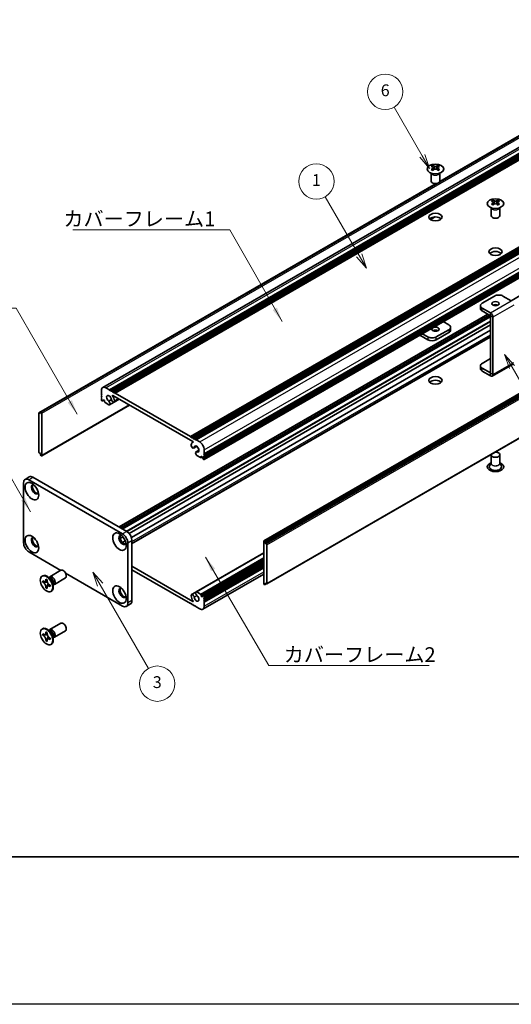
# Model space of a CAD drawing. Units: millimetres. Extents: x -50 to 7559, y -50 to 5138.
# Drawn here: x 163 to 330, y -50 to 284 of the extents above; entities that cross this region are included whole.
import ezdxf

# ---------------------------------------------------------------- set-up
doc = ezdxf.new("R2010")
doc.units = ezdxf.units.MM
doc.header["$LTSCALE"] = 2
for name, color, linetype, lineweight in [('Border (ISO)', 7, 'Continuous', 35), ('Symbol (ISO)', 7, 'Continuous', 18), ('Symbol (TK)', 100, 'Continuous', 18), ('Visible (ISO)', 7, 'Continuous', 35), ('Visible Narrow (ISO)', 7, 'Continuous', 25)]:
    doc.layers.add(name, color=color, linetype=linetype, lineweight=lineweight)
doc.styles.add('Note Text (TK)', font='txt')
doc.styles.add('Note Text (TK2)', font='txt')
doc.dimstyles.new('Default - Method 1b (TK)$7', dxfattribs={"dimscale": 2, "dimtxt": 2.5, "dimasz": 2.5, "dimexe": 1, "dimexo": 1.5, "dimgap": 1, "dimtad": 1, "dimtoh": 1, "dimrnd": 1e-08, "dimdsep": 46, "dimtxsty": 'Note Text (TK)', "dimcen": 0.09, "dimdle": 5, "dimclrd": 100, "dimclre": 100, "dimclrt": 7, "dimadec": 1, "dimazin": 1, "dimtfac": 1, "dimtmove": 0, "dimatfit": 3, "dimfxl": 1, "dimtolj": 1, "dimlwd": -1, "dimlwe": -1, "dimarcsym": 0})

# ---------------------------------------------------------------- blocks, each defined once
blk = doc.blocks.new('図面枠 tk図枠')
at = {"layer": 'Border (ISO)'}
blk.add_line((14.5, 8), (405.5, 8), dxfattribs=at)
blk = doc.blocks.new('バルーン2')
at = {"layer": 'Symbol (TK)', "color": 100}
for p, q in [((153.71, 110.08), (147.96, 120.04)), ((154.96, 107.92), (154.14, 110.33)), ((153.28, 109.83), (154.96, 107.92)), ((153.71, 110.08), (154.96, 107.92))]:
    blk.add_line(p, q, dxfattribs=at)
at = {"layer": 'Symbol (TK)'}
blk.add_circle((146.46, 122.64), 3, dxfattribs=at)
at = {"layer": 'Symbol (TK)', "color": 7, "insert": (146.46, 122.61), "char_height": 2, "attachment_point": 5, "style": 'Note Text (TK2)'}
blk.add_mtext('1', dxfattribs=at)
blk = doc.blocks.new('バルーン3')
at = {"layer": 'Symbol (TK)', "color": 100}
for p, q in [((109.78, 54.19), (108.53, 56.35)), ((110.21, 54.44), (108.53, 56.35)), ((108.53, 56.35), (109.34, 53.94)), ((109.78, 54.19), (117.96, 40.01))]:
    blk.add_line(p, q, dxfattribs=at)
at = {"layer": 'Symbol (TK)'}
blk.add_circle((119.46, 37.41), 3, dxfattribs=at)
at = {"layer": 'Symbol (TK)', "color": 7, "insert": (119.46, 37.41), "char_height": 2, "attachment_point": 5, "style": 'Note Text (TK2)'}
blk.add_mtext('3', dxfattribs=at)
blk = doc.blocks.new('バルーン5')
at = {"layer": 'Symbol (TK)', "color": 100}
for p, q in [((164.41, 126.98), (159.63, 135.25)), ((164.41, 126.98), (165.66, 124.82)), ((165.66, 124.82), (164.84, 127.23)), ((163.98, 126.73), (165.66, 124.82))]:
    blk.add_line(p, q, dxfattribs=at)
at = {"layer": 'Symbol (TK)'}
blk.add_circle((158.13, 137.85), 3, dxfattribs=at)
at = {"layer": 'Symbol (TK)', "color": 7, "insert": (158.13, 137.84), "char_height": 2, "attachment_point": 5, "style": 'Note Text (TK2)'}
blk.add_mtext('6', dxfattribs=at)
blk = doc.blocks.new('バルーン6')
at = {"layer": 'Symbol (TK)', "color": 100}
for p, q in [((179.64, 91.13), (178.39, 93.29)), ((180.07, 91.38), (178.39, 93.29)), ((178.39, 93.29), (179.21, 90.88)), ((179.64, 91.13), (189.54, 73.98))]:
    blk.add_line(p, q, dxfattribs=at)
at = {"layer": 'Symbol (TK)'}
blk.add_circle((191.04, 71.38), 3, dxfattribs=at)
at = {"layer": 'Symbol (TK)', "color": 7, "insert": (191.04, 71.37), "char_height": 2, "attachment_point": 5, "style": 'Note Text (TK2)'}
blk.add_mtext('4', dxfattribs=at)

msp = doc.modelspace()

# ---------------------------------------------------------------- linework, layer by layer
at = {"color": 6}
msp.add_lwpolyline([(-50, 1736), (7559, 1736), (7559, -50), (-50, -50)], close=True, dxfattribs=at)
at = {"layer": 'Visible (ISO)'}
for p, q in [((191.4071, 159.3398), (403.5391, 281.8143)), ((193.6738, 158.5572), (405.8058, 281.0317)), ((194.0274, 158.3531), (406.1594, 280.8276)), ((194.2041, 158.251), (406.3362, 280.7255)), ((194.5577, 158.0469), (406.6897, 280.5214)), ((194.7345, 157.9448), (406.8665, 280.4193)), ((195.088, 157.7407), (407.2201, 280.2152)), ((195.2648, 157.6387), (407.3968, 280.1131)), ((195.6184, 157.4345), (407.7504, 279.909)), ((305.7176, 229.1245), (382.5774, 273.4996)), ((305.7721, 229.2406), (381.9221, 273.2057)), ((221.2156, 142.6559), (433.3477, 265.1304)), ((221.5692, 142.4518), (433.7012, 264.9263)), ((221.7459, 142.3498), (433.878, 264.8242)), ((222.0995, 142.1456), (434.2315, 264.6201)), ((222.2763, 142.0436), (434.4083, 264.5181)), ((222.6298, 141.8394), (434.7619, 264.3139)), ((222.8066, 141.7374), (434.9386, 264.2119)), ((223.1602, 141.5333), (435.2922, 264.0077)), ((225.8307, 134.8664), (437.9628, 257.3409)), ((225.8825, 136.818), (438.0146, 259.2925)), ((225.8825, 136.4097), (438.0146, 258.8842)), ((225.8825, 136.2056), (438.0146, 258.6801)), ((225.8825, 135.7974), (438.0146, 258.2719)), ((225.8825, 135.5932), (438.0146, 258.0677)), ((225.8825, 135.185), (438.0146, 257.6595)), ((303.4345, 234.5957), (303.4345, 234.3791)), ((303.5632, 233.9102), (303.5632, 233.0885)), ((305.0381, 233.9102), (305.0381, 233.0885)), ((305.1669, 234.5957), (305.1669, 234.3791)), ((302.8007, 229.4087), (302.8007, 232.1261)), ((302.8551, 232.0349), (302.8102, 232.1227)), ((305.7463, 232.0349), (305.7911, 232.1227)), ((305.8007, 229.4087), (305.8007, 232.1261)), ((329.9661, 188.7894), (403.1353, 231.0337)), ((169.79, 150.7313), (304.5919, 228.5592)), ((170.4454, 151.0251), (304.7928, 228.5906)), ((246.0972, 107.2756), (458.2292, 229.7501)), ((458.5207, 229.6536), (246.3886, 107.1791)), ((246.5654, 106.8729), (458.6974, 229.3474)), ((246.5654, 106.4647), (458.6974, 228.9392)), ((323.7991, 222.8382), (323.7991, 222.6216)), ((323.9279, 222.1526), (323.9279, 221.3309)), ((325.4028, 222.1526), (325.4028, 221.3309)), ((325.5315, 222.8382), (325.5315, 222.6216)), ((302.5554, 216.3414), (304.0946, 217.2301)), ((302.5962, 216.3133), (304.1909, 217.234)), ((323.1653, 217.6512), (323.1653, 220.3686)), ((323.2197, 220.2774), (323.1749, 220.3651)), ((326.111, 220.2774), (326.1558, 220.3651)), ((326.1653, 217.6512), (326.1653, 220.3686)), ((247.0439, 92.6943), (459.176, 215.1688)), ((324.3825, 190.3802), (320.1399, 187.9307)), ((330.0386, 188.7476), (327.2109, 190.3802)), ((196.9593, 111.9979), (322.0465, 184.2171)), ((197.7043, 111.5678), (322.7915, 183.787)), ((319.5541, 187.1142), (319.5541, 186.1344)), ((322.9676, 184.6651), (320.1399, 186.2977)), ((320.1399, 185.3179), (322.9676, 183.6853)), ((198.0579, 111.3637), (322.9683, 183.4808)), ((198.0761, 111.3532), (322.9683, 183.4598)), ((200.3754, 109.8063), (322.9683, 180.5853)), ((306.9195, 181.683), (308.8261, 180.5822)), ((322.9683, 164.2531), (322.9683, 183.6841)), ((323.8168, 163.7632), (323.8168, 183.1942)), ((201.1529, 108.463), (322.9683, 178.7932)), ((298.9999, 177.1106), (301.7551, 175.5199)), ((301.7551, 176.4997), (299.8484, 177.6005)), ((308.8261, 178.9492), (304.5835, 176.4997)), ((308.8261, 177.9694), (304.5835, 175.5199)), ((309.4119, 178.7859), (309.4119, 179.7657)), ((201.3459, 106.4054), (322.9683, 176.6241)), ((320.1399, 167.5183), (322.9683, 169.1513)), ((323.5681, 163.2134), (330.6391, 167.2959)), ((319.5541, 165.722), (319.5541, 166.7018)), ((322.9676, 164.2527), (320.1399, 165.8853)), ((322.9676, 163.2729), (320.1399, 164.9055)), ((190.9514, 156.9855), (190.9514, 158.3327)), ((192.5071, 159.2308), (193.6738, 158.5572)), ((193.6738, 158.5572), (193.8506, 158.251)), ((193.8506, 158.251), (194.0274, 158.3531)), ((194.0274, 158.3531), (194.2041, 158.251)), ((194.2041, 158.251), (194.3809, 157.9448)), ((194.3809, 157.9448), (194.5577, 158.0469)), ((194.5577, 158.0469), (194.7345, 157.9448)), ((194.7345, 157.9448), (194.9112, 157.6387)), ((194.9112, 157.6387), (195.088, 157.7407)), ((195.088, 157.7407), (195.2648, 157.6387)), ((195.2648, 157.6387), (195.4416, 157.3325)), ((195.4416, 157.3325), (195.6184, 157.4345)), ((195.6184, 157.4345), (221.2156, 142.6559)), ((191.1282, 156.6793), (190.9514, 156.9855)), ((190.9514, 156.5772), (191.1282, 156.6793)), ((190.9514, 156.3731), (190.9514, 156.5772)), ((191.1282, 156.0669), (190.9514, 156.3731)), ((190.9514, 155.9648), (191.1282, 156.0669)), ((190.9514, 155.7607), (190.9514, 155.9648)), ((191.1282, 155.4545), (190.9514, 155.7607)), ((190.9514, 155.3525), (191.1282, 155.4545)), ((190.9514, 155.1483), (190.9514, 155.3525)), ((191.2343, 154.7809), (191.1282, 154.8422)), ((191.3843, 154.7661), (191.8525, 155.0364)), ((191.6232, 155.1688), (191.4464, 155.0667)), ((191.4464, 155.0667), (191.4464, 154.9034)), ((192.0475, 154.9238), (191.6232, 155.1688)), ((192.0475, 154.5564), (192.0475, 154.9238)), ((193.5197, 153.4614), (192.2596, 154.189)), ((193.4512, 154.7354), (194.3725, 155.2674)), ((193.7472, 153.4693), (197.0561, 155.3797)), ((222.0107, 140.9721), (194.8232, 156.6688)), ((195.2725, 154.4016), (197.0113, 155.4055)), ((169.7382, 150.6168), (169.7382, 137.4712)), ((170.2686, 150.5148), (169.915, 150.7189)), ((170.2686, 150.923), (170.4454, 151.0251)), ((170.2686, 150.923), (170.2686, 150.5148)), ((170.5868, 150.9434), (170.4454, 151.0251)), ((170.7368, 136.15), (200.5499, 153.3626)), ((170.7989, 136.2873), (170.7989, 150.576)), ((221.2156, 142.6559), (221.3924, 142.3498)), ((221.3924, 142.3498), (221.5692, 142.4518)), ((221.5692, 142.4518), (221.7459, 142.3498)), ((221.7459, 142.3498), (221.9227, 142.0436)), ((221.9227, 142.0436), (222.0995, 142.1456)), ((221.9412, 140.746), (222.0773, 140.8245)), ((222.0995, 142.1456), (222.2763, 142.0436)), ((222.2763, 142.0436), (222.4531, 141.7374)), ((222.4531, 141.7374), (222.6298, 141.8394)), ((222.6298, 141.8394), (222.8066, 141.7374)), ((222.8066, 141.7374), (222.9834, 141.4312)), ((222.9834, 141.4312), (223.1602, 141.5333)), ((223.1602, 141.5333), (224.3269, 140.8596)), ((169.915, 137.165), (170.2686, 136.9609)), ((222.3115, 138.7906), (223.3069, 139.3653)), ((223.0868, 137.4461), (224.0788, 138.0188)), ((223.3828, 137.4544), (224.071, 137.8517)), ((225.8825, 138.1652), (225.8825, 136.818)), ((170.2686, 136.9609), (170.2686, 136.5527)), ((170.4454, 136.2465), (170.2686, 136.5527)), ((170.4454, 136.2465), (170.5868, 136.1648)), ((224.5744, 135.532), (223.3143, 136.2595)), ((224.7244, 135.5172), (225.1926, 135.7875)), ((224.7865, 136.0219), (224.7865, 135.6545)), ((225.2108, 135.777), (224.7865, 136.0219)), ((225.3875, 135.4708), (225.2108, 135.777)), ((225.3875, 135.3075), (225.3875, 135.4708)), ((225.7057, 134.8788), (225.5997, 134.94)), ((225.8825, 136.818), (225.7057, 136.7159)), ((225.7057, 136.7159), (225.8825, 136.4097)), ((225.8825, 136.2056), (225.7057, 136.1036)), ((225.7057, 136.1036), (225.8825, 135.7974)), ((225.8825, 135.5932), (225.7057, 135.4912)), ((225.7057, 135.4912), (225.8825, 135.185)), ((225.8825, 136.4097), (225.8825, 136.2056)), ((225.8825, 135.7974), (225.8825, 135.5932)), ((225.8825, 135.185), (225.8825, 134.9809)), ((323.1653, 133.7587), (322.6511, 132.7518)), ((323.1653, 136.4914), (323.1653, 133.6494)), ((326.1653, 136.4914), (326.1653, 133.6494)), ((326.1653, 133.7587), (326.6796, 132.7518)), ((164.5764, 106.6076), (164.5764, 127.02)), ((165.0941, 128.1645), (166.5083, 128.981)), ((166.3441, 128.0407), (198.1639, 109.6695)), ((167.7583, 128.8571), (199.5782, 110.486)), ((197.3441, 108.0562), (198.2905, 108.6026)), ((198.1179, 106.7108), (199.0676, 107.2591)), ((201.3459, 107.4241), (201.3459, 87.0117)), ((246.0351, 107.1383), (246.0351, 92.8496)), ((246.3886, 107.1791), (246.2472, 107.2608)), ((246.3886, 107.1791), (246.5654, 106.8729)), ((199.9317, 106.6076), (199.9317, 86.1952)), ((246.5654, 106.4647), (246.5654, 106.8729)), ((246.9189, 106.2606), (246.5654, 106.4647)), ((247.0957, 92.8088), (247.0957, 105.9544)), ((177.2185, 97.2674), (166.3441, 103.5458)), ((223.0868, 89.9563), (246.0351, 103.2055)), ((224.7865, 88.5018), (246.0351, 100.7697)), ((225.4497, 88.6596), (246.0351, 100.5445)), ((173.5067, 95.1244), (177.2614, 97.2922)), ((201.3459, 98.6876), (222.0107, 86.7568)), ((221.2156, 85.9911), (201.3459, 97.4629)), ((225.8825, 88.0731), (246.0351, 99.7082)), ((225.8825, 87.6649), (246.0351, 99.3)), ((225.8825, 87.4608), (246.0351, 99.0958)), ((225.8825, 87.0525), (246.0351, 98.6876)), ((225.8825, 86.8484), (246.0351, 98.4835)), ((225.8825, 86.4402), (246.0351, 98.0752)), ((170.8545, 95.3253), (171.0313, 95.4273)), ((171.0817, 93.2171), (171.0817, 93.707)), ((171.0817, 93.707), (171.2939, 93.5845)), ((172.1424, 94.0744), (172.1424, 94.3193)), ((172.1424, 94.3193), (172.5667, 94.0744)), ((172.5667, 94.0744), (172.5667, 93.8294)), ((173.7044, 94.3907), (172.921, 95.0121)), ((173.2294, 94.7675), (173.2899, 94.8874)), ((175.0067, 92.5263), (178.7614, 94.6941)), ((198.1639, 85.1746), (178.802, 96.3532)), ((225.4269, 84.0858), (246.0351, 95.984)), ((171.3911, 93.3957), (171.0817, 93.2171)), ((171.2939, 93.0946), (171.0817, 93.2171)), ((171.3911, 93.5348), (171.3911, 93.3957)), ((172.6537, 93.3471), (171.3911, 93.3957)), ((172.1424, 91.38), (172.1424, 91.6249)), ((172.1424, 91.38), (172.4518, 91.5586)), ((172.5667, 91.135), (172.1424, 91.38)), ((172.4518, 91.5586), (173.041, 92.6763)), ((172.4518, 91.5586), (172.5723, 91.489)), ((172.5667, 91.38), (172.5667, 91.135)), ((173.4152, 92.3598), (173.6273, 92.2373)), ((173.6273, 91.7474), (173.4152, 91.8699)), ((173.6273, 92.2373), (173.6273, 91.7474)), ((173.8545, 90.1291), (174.0313, 90.2312)), ((174.4701, 93.0645), (174.6165, 92.0753)), ((174.5589, 92.4647), (174.6931, 92.4571)), ((246.2472, 92.4822), (246.3886, 92.4005)), ((246.5654, 92.5026), (246.3886, 92.4005)), ((246.5654, 92.5026), (246.5654, 92.9109)), ((246.5654, 92.9109), (246.9189, 92.7067)), ((246.9189, 92.7067), (246.5654, 92.5026)), ((221.5615, 89.024), (222.9778, 89.8417)), ((223.3143, 89.9642), (224.5744, 89.2367)), ((224.7865, 88.8692), (224.7865, 88.5018)), ((224.7865, 88.5018), (225.2108, 88.2569)), ((225.2108, 88.2569), (225.3875, 88.3589)), ((225.3875, 88.3589), (225.3875, 88.5222)), ((225.5997, 88.6447), (225.7057, 88.5835)), ((225.8825, 88.0731), (225.7057, 87.9711)), ((225.7057, 87.9711), (225.8825, 87.6649)), ((225.8825, 87.4608), (225.7057, 87.3587)), ((225.7057, 87.3587), (225.8825, 87.0525)), ((225.8825, 88.2773), (225.8825, 88.0731)), ((225.8825, 87.6649), (225.8825, 87.4608)), ((225.8825, 87.0525), (225.8825, 86.8484)), ((199.4139, 85.0508), (200.8282, 85.8673)), ((221.3924, 86.0931), (221.2156, 85.9911)), ((221.5692, 85.787), (221.3924, 86.0931)), ((221.7459, 85.6849), (221.5692, 85.787)), ((221.9227, 85.787), (221.7459, 85.6849)), ((222.0995, 85.4808), (221.9227, 85.787)), ((222.2763, 85.3787), (222.0995, 85.4808)), ((222.4531, 85.4808), (222.2763, 85.3787)), ((222.6298, 85.1746), (222.4531, 85.4808)), ((222.8066, 85.0725), (222.6298, 85.1746)), ((222.9834, 85.1746), (222.8066, 85.0725)), ((223.1602, 84.8684), (222.9834, 85.1746)), ((224.3269, 84.1948), (223.1602, 84.8684)), ((225.8825, 86.8484), (225.7057, 86.7463)), ((225.7057, 86.7463), (225.8825, 86.4402)), ((225.8825, 86.4402), (225.8825, 85.0929)), ((170.8545, 77.3623), (171.0313, 77.4644)), ((173.7044, 76.4278), (172.921, 77.0492)), ((173.2294, 76.8046), (173.2899, 76.9245)), ((173.5067, 77.1615), (177.2614, 79.3293)), ((171.0817, 75.2541), (171.0817, 75.744)), ((171.0817, 75.744), (171.2939, 75.6216)), ((171.3911, 75.4328), (171.0817, 75.2541)), ((171.2939, 75.1317), (171.0817, 75.2541)), ((171.3911, 75.5719), (171.3911, 75.4328)), ((172.6537, 75.3842), (171.3911, 75.4328)), ((172.1424, 76.1115), (172.1424, 76.3564)), ((172.1424, 76.3564), (172.5667, 76.1115)), ((172.1424, 73.417), (172.1424, 73.662)), ((172.1424, 73.417), (172.4518, 73.5956)), ((172.4518, 73.5956), (173.041, 74.7133)), ((172.4518, 73.5956), (172.5723, 73.5261)), ((172.5667, 76.1115), (172.5667, 75.8665)), ((173.4152, 74.3968), (173.6273, 74.2744)), ((173.6273, 73.7845), (173.4152, 73.9069)), ((173.6273, 74.2744), (173.6273, 73.7845)), ((174.4701, 75.1015), (174.6165, 74.1123)), ((174.5589, 74.5017), (174.6931, 74.4942)), ((175.0067, 74.5634), (178.7614, 76.7312)), ((172.5667, 73.1721), (172.1424, 73.417)), ((172.5667, 73.417), (172.5667, 73.1721)), ((173.8545, 72.1662), (174.0313, 72.2682))]:
    msp.add_line(p, q, dxfattribs=at)
for centre, major_axis in [((304.3007, 233.4912), (-2.8, 0)), ((324.6653, 221.7336), (-2.8, 0)), ((304.3007, 217.1613), (2.25, 0)), ((324.6653, 205.4037), (2.25, 0)), ((324.6653, 187.7674), (1.2295, 0)), ((304.3007, 179.1125), (-1.2295, 0)), ((304.3007, 161.7211), (2.25, 0)), ((167.4048, 124.1623), (-1.625, 2.8146)), ((197.1033, 107.0159), (-1.625, 2.8146)), ((167.4048, 106.1994), (-1.625, 2.8146)), ((172.3545, 92.7272), (-1.5, 2.5981)), ((197.1033, 89.0529), (-1.625, 2.8146)), ((172.3545, 74.7643), (-1.5, 2.5981))]:
    msp.add_ellipse(centre, major_axis=major_axis, ratio=0.57735027, dxfattribs=at)
for centre, major_axis, start_param, end_param in [((303.1693, 228.5495), (3.6136, 6.259), 0.73348815, 0.83730818), ((304.0355, 227.7432), (-3.6964, 6.4023), 5.61642416, 5.71594113), ((304.5658, 228.0494), (3.6964, -6.4023), 2.47483151, 2.57434848), ((304.1416, 233.9709), (0.5, -0.866), 3.92699082, 4.29658814), ((304.0355, 228.0494), (3.6964, 6.4023), 0.56724417, 0.66676114), ((304.4598, 233.9709), (0.5, 0.866), 5.12818982, 5.49778714), ((305.432, 228.5495), (3.6136, -6.259), 2.30428447, 2.40810451), ((304.5658, 227.7432), (-3.6964, -6.4023), 3.70883683, 3.8083538), ((304.0355, 228.0494), (3.6964, 6.4023), 0.90403518, 1.00355215), ((303.1693, 227.2431), (-3.6136, 6.259), 5.44587713, 5.54969716), ((304.5658, 227.7432), (-3.6964, -6.4023), 4.04562784, 4.14514481), ((304.1416, 233.9709), (0.5, -0.866), 4.54004732, 5.14665184), ((304.0355, 227.7432), (-3.6964, 6.4023), 5.27963315, 5.37915012), ((304.4598, 233.9709), (0.5, 0.866), 4.27812612, 4.88473064), ((305.432, 227.2431), (-3.6136, -6.259), 3.8750808, 3.97890083), ((304.5658, 228.0494), (3.6964, -6.4023), 2.1380405, 2.23755747), ((304.3007, 229.4087), (-1.5, 0), 0, 3.14159265), ((323.534, 216.792), (3.6136, 6.259), 0.73348815, 0.83730818), ((324.4002, 215.9857), (-3.6964, 6.4023), 5.61642416, 5.71594113), ((324.4002, 216.2919), (3.6964, 6.4023), 0.90403518, 1.00355215), ((323.534, 215.4856), (-3.6136, 6.259), 5.44587713, 5.54969716), ((324.9305, 216.2919), (3.6964, -6.4023), 2.47483151, 2.57434848), ((324.5062, 222.2133), (0.5, -0.866), 3.92699082, 4.29658814), ((324.9305, 215.9857), (-3.6964, -6.4023), 4.04562784, 4.14514481), ((324.5062, 222.2133), (0.5, -0.866), 4.54004732, 5.14665184), ((324.4002, 216.2919), (3.6964, 6.4023), 0.56724417, 0.66676114), ((324.4002, 215.9857), (-3.6964, 6.4023), 5.27963315, 5.37915012), ((324.8244, 222.2133), (0.5, 0.866), 4.27812612, 4.88473064), ((324.8244, 222.2133), (0.5, 0.866), 5.12818982, 5.49778714), ((325.7967, 216.792), (3.6136, -6.259), 2.30428447, 2.40810451), ((325.7967, 215.4856), (-3.6136, -6.259), 3.8750808, 3.97890083), ((324.9305, 215.9857), (-3.6964, -6.4023), 3.70883683, 3.8083538), ((324.9305, 216.2919), (3.6964, -6.4023), 2.1380405, 2.23755747), ((304.3007, 215.9365), (-2.25, 0), 3.63247533, 5.79230263), ((324.6653, 217.6512), (-1.5, 0), 0, 3.14159265), ((324.6653, 204.179), (-2.25, 0), 3.63247533, 5.79230263), ((325.7967, 189.5637), (2, 0), 0.78539816, 2.35619449), ((321.5541, 187.1142), (-2, 0), 5.49778714, 7.06858347), ((324.6653, 186.7876), (-1.2295, 0), 3.90327628, 5.52150168), ((321.5541, 186.1344), (-2, 0), 0, 0.78539816), ((322.9676, 183.6845), (-0.6005, 1.0401), 3.92699082, 5.49778714), ((307.4119, 179.7657), (2, 0), 5.49778714, 7.06858347), ((304.3007, 178.1327), (-1.2295, 0), 3.90327628, 5.52150168), ((307.4119, 178.7859), (2, 0), 5.49778714, 6.28318531), ((303.1693, 177.3162), (-2, 0), 0.78539816, 2.35619449), ((303.1693, 176.3364), (2, 0), 3.92699082, 5.49778714), ((321.5541, 166.7018), (-2, 0), 5.49778714, 7.06858347), ((321.5541, 165.722), (-2, 0), 0, 0.78539816), ((322.9676, 164.2535), (0.6005, -1.0401), 5.49778714, 7.06858347), ((304.3007, 160.4964), (-2.25, 0), 3.63247533, 5.79230263), ((192.5071, 157.4345), (-1.1, 1.9053), 5.49778714, 7.06858347), ((191.1282, 155.0463), (-0.125, 0.2165), 0.78539816, 2.35619449), ((191.2343, 155.0259), (0.15, -0.2598), 5.49778714, 7.06858347), ((192.2596, 154.4339), (-0.15, 0.2598), 0.78539816, 2.35619449), ((193.5677, 155.5974), (-0.575, 0.9959), 4.0702248, 8.49553751), ((193.3505, 154.1563), (0.3967, -0.687), 6.00408728, 8.45897698), ((194.8975, 155.0511), (0.375, -0.6495), 4.0702248, 7.21181745), ((194.8232, 156.5872), (-0.05, 0.0866), 5.49778714, 7.93751011), ((193.5677, 155.5974), (1.325, -2.295), 0.92863215, 1.6543248), ((169.915, 150.5148), (-0.125, 0.2165), 5.49778714, 7.06858347), ((170.5868, 150.6985), (0.15, -0.2598), 0.78539816, 2.35619449), ((193.5197, 153.7064), (0.15, -0.2598), 5.49778714, 6.00408728), ((223.2662, 138.451), (-1.325, 2.295), 6.19965683, 6.92534949), ((222.0107, 140.8905), (0.05, -0.0866), 6.19965683, 8.6393798), ((224.3269, 139.0634), (1.1, -1.9053), 0.78539816, 2.35619449), ((169.915, 137.3692), (-0.125, 0.2165), 0.78539816, 2.35619449), ((221.9365, 139.4402), (0.375, -0.6495), 3.78375681, 6.92534949), ((223.2662, 138.451), (0.575, -0.9959), 5.64162943, 10.06694214), ((223.4834, 136.7591), (-0.3967, 0.687), 5.67818996, 8.13307966), ((324.6653, 136.4914), (1.5, 0), 2.94620257, 8.04937171), ((170.5868, 136.4098), (0.15, -0.2598), 5.49778714, 7.06858347), ((223.3143, 136.5045), (-0.15, 0.2598), 1.84989435, 2.35619449), ((224.5744, 135.777), (0.15, -0.2598), 5.49778714, 7.06858347), ((225.5997, 135.185), (-0.15, 0.2598), 0.78539816, 2.35619449), ((225.7057, 135.0829), (0.125, -0.2165), 5.49778714, 7.06858347), ((324.6653, 132.4089), (2.8, 0), 2.13614976, 7.2886282), ((324.6653, 132.4089), (2.1, 0), 2.8548361, 6.56994186), ((166.3441, 125.9994), (-1.25, 2.1651), 5.49778714, 7.06858347), ((167.7583, 126.8159), (-1.25, 2.1651), 5.49778714, 6.28318531), ((168.4655, 124.7747), (-0.875, 1.5155), 5.86723322, 9.84073005), ((168.819, 124.9788), (-0.875, 1.5155), 0.20343074, 2.93816191), ((199.5782, 108.4447), (-1.25, 2.1651), 3.92699082, 5.49778714), ((168.4655, 106.8117), (-0.875, 1.5155), 5.86723322, 9.84073005), ((168.819, 107.0159), (-0.875, 1.5155), 0.20343074, 2.93816191), ((198.1639, 107.6282), (-0.875, 1.5155), 5.86723322, 9.84073005), ((198.5175, 107.8324), (-0.875, 1.5155), 0.20343074, 2.93816191), ((198.1639, 107.6282), (1.25, -2.1651), 0.78539816, 2.35619449), ((246.2472, 107.0158), (-0.15, 0.2598), 5.49778714, 7.06858347), ((166.3441, 105.587), (-1.25, 2.1651), 0.78539816, 2.35619449), ((246.9189, 106.0564), (0.125, -0.2165), 0.78539816, 2.35619449), ((178.0114, 95.9932), (-0.75, 1.299), 3.14159265, 6.28318531), ((172.5313, 92.8292), (-1.5, 2.5981), 3.14159265, 6.28318531), ((174.2567, 93.8254), (-0.75, 1.299), 2.78022553, 6.64455243), ((173.9031, 93.6212), (-0.625, 1.0825), 3.17115745, 6.25362051), ((198.1639, 89.6653), (-0.875, 1.5155), 5.86723322, 9.84073005), ((198.5175, 89.8694), (-0.875, 1.5155), 0.20343074, 2.93816191), ((246.2472, 92.7271), (-0.15, 0.2598), 0.78539816, 2.35619449), ((246.9189, 92.9109), (0.125, -0.2165), 5.49778714, 7.06858347), ((199.5782, 88.0323), (1.25, -2.1651), 0, 0.78539816), ((221.9365, 88.3745), (-0.375, 0.6495), 4.0702248, 7.21181745), ((223.2662, 87.8282), (-1.325, 2.295), 0.92863215, 1.6543248), ((223.2662, 87.8282), (0.575, -0.9959), 4.0702248, 8.49553751), ((223.4834, 89.2693), (-0.3967, 0.687), 6.00408728, 8.45897698), ((223.3143, 89.7192), (-0.15, 0.2598), 5.49778714, 6.00408728), ((224.5744, 88.9917), (0.15, -0.2598), 0.78539816, 2.35619449), ((225.5997, 88.3997), (-0.15, 0.2598), 5.49778714, 7.06858347), ((225.7057, 88.3793), (0.125, -0.2165), 0.78539816, 2.35619449), ((198.1639, 87.2158), (1.25, -2.1651), 5.49778714, 7.06858347), ((222.0107, 86.8384), (0.05, -0.0866), 5.49778714, 7.93751011), ((224.3269, 85.9911), (1.1, -1.9053), 5.49778714, 7.06858347), ((172.5313, 74.8663), (-1.5, 2.5981), 3.14159265, 6.28318531), ((174.2567, 75.8624), (-0.75, 1.299), 2.78022553, 6.64455243), ((173.9031, 75.6583), (-0.625, 1.0825), 3.17115745, 6.25362051), ((178.0114, 78.0302), (-0.75, 1.299), 3.14159265, 6.28318531)]:
    msp.add_ellipse(centre, major_axis=major_axis, ratio=0.57735027, start_param=start_param, end_param=end_param, dxfattribs=at)
for points, knots in [([(303.4168, 233.6859), (303.461, 233.7176), (303.4995, 233.7552), (303.5506, 233.8334), (303.5632, 233.8738), (303.5632, 233.9465), (303.5506, 233.9835), (303.4995, 234.0477), (303.461, 234.0748), (303.4168, 234.0942)], [0.076192776, 0.076192776, 0.076192776, 0.076192776, 0.0950828432, 0.0950828432, 0.1139729103, 0.1139729103, 0.1328629774, 0.1328629774, 0.1517530446, 0.1517530446, 0.1517530446, 0.1517530446]), ([(303.9471, 234.4004), (303.9913, 234.3809), (304.0474, 234.364), (304.1706, 234.3415), (304.2377, 234.336), (304.3636, 234.336), (304.4307, 234.3415), (304.5539, 234.364), (304.61, 234.3809), (304.6542, 234.4004)], [0.076192776, 0.076192776, 0.076192776, 0.076192776, 0.0950828432, 0.0950828432, 0.1139729103, 0.1139729103, 0.1328629774, 0.1328629774, 0.1517530446, 0.1517530446, 0.1517530446, 0.1517530446]), ([(305.1845, 234.0942), (305.1403, 234.0748), (305.1018, 234.0477), (305.0507, 233.9835), (305.0381, 233.9465), (305.0381, 233.8738), (305.0507, 233.8334), (305.1018, 233.7552), (305.1403, 233.7176), (305.1845, 233.6859)], [0.076192776, 0.076192776, 0.076192776, 0.076192776, 0.0950828432, 0.0950828432, 0.1139729103, 0.1139729103, 0.1328629774, 0.1328629774, 0.1517530446, 0.1517530446, 0.1517530446, 0.1517530446]), ([(304.6542, 233.3798), (304.61, 233.4114), (304.5539, 233.4389), (304.4307, 233.4754), (304.3636, 233.4844), (304.2377, 233.4844), (304.1706, 233.4754), (304.0474, 233.4389), (303.9913, 233.4114), (303.9471, 233.3798)], [0.076192776, 0.076192776, 0.076192776, 0.076192776, 0.0950828432, 0.0950828432, 0.1139729103, 0.1139729103, 0.1328629774, 0.1328629774, 0.1517530446, 0.1517530446, 0.1517530446, 0.1517530446]), ([(323.7815, 221.9284), (323.8257, 221.96), (323.8642, 221.9977), (323.9153, 222.0758), (323.9279, 222.1163), (323.9279, 222.189), (323.9153, 222.226), (323.8642, 222.2901), (323.8257, 222.3172), (323.7815, 222.3366)], [0.076192776, 0.076192776, 0.076192776, 0.076192776, 0.0950828432, 0.0950828432, 0.1139729103, 0.1139729103, 0.1328629774, 0.1328629774, 0.1517530446, 0.1517530446, 0.1517530446, 0.1517530446]), ([(324.3118, 222.6428), (324.356, 222.6234), (324.4121, 222.6065), (324.5353, 222.584), (324.6024, 222.5784), (324.7283, 222.5784), (324.7954, 222.584), (324.9186, 222.6065), (324.9747, 222.6234), (325.0189, 222.6428)], [0.076192776, 0.076192776, 0.076192776, 0.076192776, 0.0950828432, 0.0950828432, 0.1139729103, 0.1139729103, 0.1328629774, 0.1328629774, 0.1517530446, 0.1517530446, 0.1517530446, 0.1517530446]), ([(325.0189, 221.6222), (324.9747, 221.6538), (324.9186, 221.6813), (324.7954, 221.7179), (324.7283, 221.7269), (324.6024, 221.7269), (324.5353, 221.7179), (324.4121, 221.6813), (324.356, 221.6538), (324.3118, 221.6222)], [0.076192776, 0.076192776, 0.076192776, 0.076192776, 0.0950828432, 0.0950828432, 0.1139729103, 0.1139729103, 0.1328629774, 0.1328629774, 0.1517530446, 0.1517530446, 0.1517530446, 0.1517530446]), ([(325.5492, 222.3366), (325.505, 222.3172), (325.4665, 222.2901), (325.4154, 222.226), (325.4028, 222.189), (325.4028, 222.1163), (325.4154, 222.0758), (325.4665, 221.9977), (325.505, 221.96), (325.5492, 221.9284)], [0.076192776, 0.076192776, 0.076192776, 0.076192776, 0.0950828432, 0.0950828432, 0.1139729103, 0.1139729103, 0.1328629774, 0.1328629774, 0.1517530446, 0.1517530446, 0.1517530446, 0.1517530446]), ([(172.1424, 94.0744), (172.1424, 94.045), (172.1413, 94.0163), (172.1366, 93.9594), (172.133, 93.9314), (172.1183, 93.8477), (172.103, 93.7954), (172.0618, 93.6989), (172.0354, 93.6553), (171.9432, 93.5457), (171.8645, 93.4984), (171.6998, 93.4635), (171.6197, 93.4658), (171.4569, 93.504), (171.3756, 93.5373), (171.2939, 93.5845)], [0, 0, 0, 0, 0.010798916, 0.010798916, 0.021961727, 0.021961727, 0.045257146, 0.045257146, 0.069525905, 0.069525905, 0.116754864, 0.116754864, 0.154152318, 0.154152318, 0.188823604, 0.188823604, 0.188823604, 0.188823604]), ([(172.5809, 93.6426), (172.4662, 93.6334), (172.3532, 93.6247), (172.1722, 93.6032), (172.1002, 93.5916), (171.9983, 93.568), (171.9629, 93.5565), (171.9194, 93.5387), (171.9056, 93.5319), (171.8939, 93.5251)], [0.090164851, 0.090164851, 0.090164851, 0.090164851, 0.126194147, 0.126194147, 0.152815434, 0.152815434, 0.175356929, 0.175356929, 0.190911035, 0.190911035, 0.190911035, 0.190911035]), ([(173.4152, 92.3598), (173.3897, 92.3744), (173.3643, 92.3905), (173.3128, 92.4256), (173.2867, 92.4448), (173.2068, 92.508), (173.1539, 92.5561), (173.0497, 92.6639), (172.9988, 92.7238), (172.8577, 92.9117), (172.7774, 93.0489), (172.6649, 93.304), (172.6268, 93.4185), (172.5785, 93.6344), (172.5667, 93.7351), (172.5667, 93.8294)], [0, 0, 0, 0, 0.010798916, 0.010798916, 0.021961727, 0.021961727, 0.045257146, 0.045257146, 0.069525905, 0.069525905, 0.116754864, 0.116754864, 0.154152318, 0.154152318, 0.188823604, 0.188823604, 0.188823604, 0.188823604]), ([(171.2939, 93.0946), (171.3193, 93.0799), (171.3448, 93.0639), (171.3963, 93.0288), (171.4224, 93.0096), (171.5023, 92.9464), (171.5552, 92.8983), (171.6594, 92.7905), (171.7103, 92.7306), (171.8514, 92.5427), (171.9317, 92.4055), (172.0442, 92.1504), (172.0823, 92.0359), (172.1306, 91.82), (172.1424, 91.7193), (172.1424, 91.6249)], [0, 0, 0, 0, 0.010798916, 0.010798916, 0.021961727, 0.021961727, 0.045257146, 0.045257146, 0.069525905, 0.069525905, 0.116754864, 0.116754864, 0.154152318, 0.154152318, 0.188823604, 0.188823604, 0.188823604, 0.188823604]), ([(172.5667, 91.38), (172.5667, 91.5093), (172.5889, 91.6246), (172.6756, 91.8148), (172.7397, 91.8873), (172.8984, 91.9757), (172.9902, 91.9928), (173.1938, 91.9724), (173.304, 91.9341), (173.4152, 91.8699)], [0, 0, 0, 0, 0.047534213, 0.047534213, 0.095646709, 0.095646709, 0.141901189, 0.141901189, 0.189099427, 0.189099427, 0.189099427, 0.189099427]), ([(172.8152, 91.9293), (172.8391, 91.9431), (172.8688, 91.9644), (172.9302, 92.0251), (172.9523, 92.049), (173.0074, 92.1135), (173.0418, 92.1574), (173.1194, 92.2619), (173.1632, 92.3246), (173.2249, 92.4137), (173.2426, 92.4396), (173.2605, 92.4655)], [0, 0, 0, 0, 0.031629042, 0.031629042, 0.046446308, 0.046446308, 0.066275841, 0.066275841, 0.090813147, 0.090813147, 0.100732171, 0.100732171, 0.100732171, 0.100732171]), ([(172.1424, 76.1115), (172.1424, 76.0821), (172.1413, 76.0534), (172.1366, 75.9965), (172.133, 75.9685), (172.1183, 75.8848), (172.103, 75.8325), (172.0618, 75.736), (172.0354, 75.6924), (171.9432, 75.5828), (171.8645, 75.5355), (171.6998, 75.5006), (171.6197, 75.5029), (171.4569, 75.5411), (171.3756, 75.5744), (171.2939, 75.6216)], [0, 0, 0, 0, 0.010798916, 0.010798916, 0.021961727, 0.021961727, 0.045257146, 0.045257146, 0.069525905, 0.069525905, 0.116754864, 0.116754864, 0.154152318, 0.154152318, 0.188823604, 0.188823604, 0.188823604, 0.188823604]), ([(171.2939, 75.1317), (171.3193, 75.117), (171.3448, 75.101), (171.3963, 75.0658), (171.4224, 75.0466), (171.5023, 74.9835), (171.5552, 74.9354), (171.6594, 74.8275), (171.7103, 74.7677), (171.8514, 74.5798), (171.9317, 74.4426), (172.0442, 74.1874), (172.0823, 74.073), (172.1306, 73.857), (172.1424, 73.7563), (172.1424, 73.662)], [0, 0, 0, 0, 0.010798916, 0.010798916, 0.021961727, 0.021961727, 0.045257146, 0.045257146, 0.069525905, 0.069525905, 0.116754864, 0.116754864, 0.154152318, 0.154152318, 0.188823604, 0.188823604, 0.188823604, 0.188823604]), ([(172.5809, 75.6797), (172.4662, 75.6704), (172.3532, 75.6618), (172.1722, 75.6403), (172.1002, 75.6287), (171.9983, 75.6051), (171.9629, 75.5936), (171.9194, 75.5758), (171.9056, 75.5689), (171.8939, 75.5621)], [0.090164851, 0.090164851, 0.090164851, 0.090164851, 0.126194147, 0.126194147, 0.152815434, 0.152815434, 0.175356929, 0.175356929, 0.190911035, 0.190911035, 0.190911035, 0.190911035]), ([(173.4152, 74.3968), (173.3897, 74.4115), (173.3643, 74.4275), (173.3128, 74.4627), (173.2867, 74.4819), (173.2068, 74.545), (173.1539, 74.5931), (173.0497, 74.701), (172.9988, 74.7608), (172.8577, 74.9487), (172.7774, 75.0859), (172.6649, 75.3411), (172.6268, 75.4555), (172.5785, 75.6715), (172.5667, 75.7722), (172.5667, 75.8665)], [0, 0, 0, 0, 0.010798916, 0.010798916, 0.021961727, 0.021961727, 0.045257146, 0.045257146, 0.069525905, 0.069525905, 0.116754864, 0.116754864, 0.154152318, 0.154152318, 0.188823604, 0.188823604, 0.188823604, 0.188823604]), ([(172.5667, 73.417), (172.5667, 73.5464), (172.5889, 73.6617), (172.6756, 73.8519), (172.7397, 73.9244), (172.8984, 74.0128), (172.9902, 74.0298), (173.1938, 74.0095), (173.304, 73.9712), (173.4152, 73.9069)], [0, 0, 0, 0, 0.047534213, 0.047534213, 0.095646709, 0.095646709, 0.141901189, 0.141901189, 0.189099427, 0.189099427, 0.189099427, 0.189099427]), ([(172.8152, 73.9664), (172.8391, 73.9802), (172.8688, 74.0015), (172.9302, 74.0622), (172.9523, 74.0861), (173.0074, 74.1506), (173.0418, 74.1944), (173.1194, 74.299), (173.1632, 74.3616), (173.2249, 74.4508), (173.2426, 74.4766), (173.2605, 74.5026)], [0, 0, 0, 0, 0.031629042, 0.031629042, 0.046446308, 0.046446308, 0.066275841, 0.066275841, 0.090813147, 0.090813147, 0.100732171, 0.100732171, 0.100732171, 0.100732171])]:
    msp.add_open_spline(points, degree=3, knots=knots, dxfattribs=at)
at = {"layer": 'Visible Narrow (ISO)'}
for p, q in [((192.5071, 159.2308), (404.6391, 281.7053)), ((382.7188, 273.4179), (170.5868, 150.9434)), ((170.7989, 150.576), (382.9309, 273.0505)), ((224.3269, 140.8596), (436.4589, 263.3341)), ((225.8825, 138.1652), (438.0146, 260.6397)), ((225.8825, 134.9809), (438.0146, 257.4554)), ((303.4345, 234.3791), (303.138, 234.208)), ((303.9471, 234.4004), (303.9471, 233.3798)), ((304.6542, 234.4004), (304.6542, 233.3798)), ((305.4633, 234.208), (305.1669, 234.3791)), ((303.4168, 233.6859), (303.4168, 232.9944)), ((305.1845, 233.6859), (305.1845, 232.9944)), ((246.2472, 107.2608), (458.3792, 229.7353)), ((459.051, 228.7351), (246.9189, 106.2606)), ((247.0957, 105.9544), (459.2278, 228.4289)), ((323.7991, 222.6216), (323.5027, 222.4504)), ((323.7815, 221.9284), (323.7815, 221.2368)), ((324.3118, 222.6428), (324.3118, 221.6222)), ((325.0189, 222.6428), (325.0189, 221.6222)), ((325.828, 222.4504), (325.5315, 222.6216)), ((325.5492, 221.9284), (325.5492, 221.2368)), ((459.2278, 215.2833), (247.0957, 92.8088)), ((302.3201, 216.5529), (303.233, 217.08)), ((322.9676, 184.6651), (330.0386, 188.7476)), ((330.8879, 187.2767), (323.8168, 183.1942)), ((197.0326, 111.9557), (322.1198, 184.1748)), ((197.1386, 111.8944), (322.2258, 184.1136)), ((197.5629, 111.6495), (322.6501, 183.8686)), ((320.1399, 185.3179), (320.1399, 186.2977)), ((322.9676, 183.6853), (322.9676, 184.6651)), ((198.1639, 111.3025), (322.9683, 183.3583)), ((199.424, 110.575), (322.9683, 181.9033)), ((199.5535, 110.5002), (322.9683, 181.7537)), ((323.8168, 183.1942), (322.9683, 183.6841)), ((201.3459, 107.0149), (322.9683, 177.2336)), ((308.8261, 178.9492), (308.8261, 177.9694)), ((201.3459, 106.2194), (322.9683, 176.4381)), ((301.7551, 176.4997), (301.7551, 175.5199)), ((304.5835, 175.5199), (304.5835, 176.4997)), ((323.8168, 163.7632), (330.8879, 167.8457)), ((320.1399, 164.9055), (320.1399, 165.8853)), ((322.9676, 164.2527), (322.9683, 164.2531)), ((322.9676, 163.2729), (322.9676, 164.2527)), ((322.9683, 164.2531), (323.8168, 163.7632)), ((191.4464, 154.9034), (191.7646, 155.0871)), ((194.7776, 156.5512), (194.9023, 156.6232)), ((195.4224, 154.8355), (196.7105, 155.5792)), ((169.915, 150.7189), (170.2686, 150.923)), ((200.462, 153.4133), (170.7989, 136.2873)), ((222.0564, 140.8018), (222.0647, 140.8066)), ((222.4614, 139.0497), (223.1502, 139.4474)), ((224.7865, 135.6545), (225.1047, 135.8382)), ((166.3441, 128.0407), (167.7583, 128.8571)), ((199.5782, 110.486), (198.1639, 109.6695)), ((199.9317, 106.6076), (201.3459, 107.4241)), ((223.2114, 89.9928), (246.0351, 103.1701)), ((223.3143, 89.9642), (246.0351, 103.082)), ((224.5744, 89.2367), (246.0351, 101.627)), ((224.7865, 88.8692), (246.0351, 101.1371)), ((225.5997, 88.6447), (246.0351, 100.4431)), ((225.7057, 88.5835), (246.0351, 100.3206)), ((225.8825, 88.2773), (246.0351, 99.9123)), ((225.8825, 85.0929), (246.0351, 96.728)), ((201.3459, 87.0117), (199.9317, 86.1952)), ((222.4614, 88.1588), (223.3823, 88.6905)), ((222.0107, 86.7568), (222.0815, 86.7976))]:
    msp.add_line(p, q, dxfattribs=at)
for centre, major_axis, start_param, end_param in [((304.3007, 232.2507), (-1.5, 0), 0.18536688, 2.95622577), ((304.3007, 232.281), (-1.5072, 0), 0.28675655, 2.8548361), ((324.6653, 220.4932), (-1.5, 0), 0.18536688, 2.95622577), ((324.6653, 220.5235), (-1.5072, 0), 0.28675655, 2.8548361), ((324.6653, 133.6191), (1.5072, 0), 3.04413137, 6.38064659), ((324.6653, 133.6494), (1.5, 0), 3.14159265, 6.28318531), ((173.6895, 93.4979), (-0.625, 1.0825), 3.59860257, 5.82617539), ((173.5285, 93.405), (0.6774, -1.1733), 0.97012773, 2.17146493), ((173.6895, 75.535), (-0.625, 1.0825), 3.59860257, 5.82617539), ((173.5285, 75.442), (0.6774, -1.1733), 0.97012773, 2.17146493)]:
    msp.add_ellipse(centre, major_axis=major_axis, ratio=0.57735027, start_param=start_param, end_param=end_param, dxfattribs=at)
for points, knots in [([(172.5667, 94.053), (172.5129, 94.0795), (172.4591, 94.1007), (172.3461, 94.1252), (172.2868, 94.1265), (172.1991, 94.1025), (172.1708, 94.0908), (172.1424, 94.0744)], [0.0089731458, 0.0089731458, 0.0089731458, 0.0089731458, 0.0317856458, 0.0317856458, 0.0569418958, 0.0569418958, 0.0689731458, 0.0689731458, 0.0689731458, 0.0689731458]), ([(172.7076, 93.2074), (172.7024, 93.2073), (172.6973, 93.2072), (172.577, 93.2052), (172.4567, 93.2061), (172.2163, 93.208), (172.096, 93.209), (171.8657, 93.2051), (171.7555, 93.2002), (171.5553, 93.1788), (171.4653, 93.1623), (171.3546, 93.125), (171.3222, 93.111), (171.2939, 93.0946)], [-0.044806562, -0.044806562, -0.044806562, -0.044806562, -0.043683104, -0.043683104, -0.018526854, -0.018526854, 0.006629396, 0.006629396, 0.031785646, 0.031785646, 0.056941896, 0.056941896, 0.068973146, 0.068973146, 0.068973146, 0.068973146]), ([(172.1424, 91.6249), (172.1708, 91.6413), (172.1991, 91.6623), (172.2868, 91.7395), (172.3461, 91.8092), (172.4647, 91.9719), (172.524, 92.0649), (172.6425, 92.2624), (172.7018, 92.367), (172.8204, 92.5762), (172.8797, 92.6808), (172.9417, 92.784), (172.9443, 92.7884), (172.947, 92.7928)], [-0.068973146, -0.068973146, -0.068973146, -0.068973146, -0.056941896, -0.056941896, -0.031785646, -0.031785646, -0.006629396, -0.006629396, 0.018526854, 0.018526854, 0.043683104, 0.043683104, 0.044806562, 0.044806562, 0.044806562, 0.044806562]), ([(173.4152, 91.8699), (173.4436, 91.8862), (173.4679, 91.9049), (173.5325, 91.9688), (173.5611, 92.0208), (173.5964, 92.131), (173.6048, 92.1882), (173.6088, 92.248)], [-0.0689731458, -0.0689731458, -0.0689731458, -0.0689731458, -0.0569418958, -0.0569418958, -0.0317856458, -0.0317856458, -0.0089731458, -0.0089731458, -0.0089731458, -0.0089731458]), ([(172.7076, 75.2445), (172.7024, 75.2444), (172.6973, 75.2443), (172.577, 75.2422), (172.4567, 75.2432), (172.2163, 75.2451), (172.096, 75.246), (171.8657, 75.2421), (171.7555, 75.2373), (171.5553, 75.2159), (171.4653, 75.1994), (171.3546, 75.1621), (171.3222, 75.148), (171.2939, 75.1317)], [-0.044806562, -0.044806562, -0.044806562, -0.044806562, -0.043683104, -0.043683104, -0.018526854, -0.018526854, 0.006629396, 0.006629396, 0.031785646, 0.031785646, 0.056941896, 0.056941896, 0.068973146, 0.068973146, 0.068973146, 0.068973146]), ([(172.5667, 76.0901), (172.5129, 76.1166), (172.4591, 76.1378), (172.3461, 76.1623), (172.2868, 76.1636), (172.1991, 76.1396), (172.1708, 76.1278), (172.1424, 76.1115)], [0.0089731458, 0.0089731458, 0.0089731458, 0.0089731458, 0.0317856458, 0.0317856458, 0.0569418958, 0.0569418958, 0.0689731458, 0.0689731458, 0.0689731458, 0.0689731458]), ([(172.1424, 73.662), (172.1708, 73.6784), (172.1991, 73.6994), (172.2868, 73.7766), (172.3461, 73.8463), (172.4647, 74.009), (172.524, 74.1019), (172.6425, 74.2995), (172.7018, 74.4041), (172.8204, 74.6133), (172.8797, 74.7179), (172.9417, 74.8211), (172.9443, 74.8255), (172.947, 74.8299)], [-0.068973146, -0.068973146, -0.068973146, -0.068973146, -0.056941896, -0.056941896, -0.031785646, -0.031785646, -0.006629396, -0.006629396, 0.018526854, 0.018526854, 0.043683104, 0.043683104, 0.044806562, 0.044806562, 0.044806562, 0.044806562]), ([(173.4152, 73.9069), (173.4436, 73.9233), (173.4679, 73.942), (173.5325, 74.0059), (173.5611, 74.0579), (173.5964, 74.1681), (173.6048, 74.2252), (173.6088, 74.285)], [-0.0689731458, -0.0689731458, -0.0689731458, -0.0689731458, -0.0569418958, -0.0569418958, -0.0317856458, -0.0317856458, -0.0089731458, -0.0089731458, -0.0089731458, -0.0089731458])]:
    msp.add_open_spline(points, degree=3, knots=knots, dxfattribs=at)

# ---------------------------------------------------------------- block references
at = {"xscale": 2, "yscale": 2, "zscale": 2}
msp.add_blockref('図面枠 tk図枠', (-29, -16), dxfattribs=at)
at = {"layer": 'Symbol (TK)', "xscale": 2, "yscale": 2, "zscale": 2}
for name in ['バルーン5', 'バルーン2', 'バルーン6', 'バルーン3']:
    msp.add_blockref(name, (-29, -16), dxfattribs=at)

# ---------------------------------------------------------------- texts
at = {"layer": 'Symbol (ISO)', "color": 7, "char_height": 5, "width": 51.491227, "attachment_point": 1, "line_spacing_factor": 1.5, "style": 'Note Text (TK)'}
for s, insert in [('{\\fＭＳ Ｐゴシック|b0|i0;カバーフレーム1}', (178.0704, 219.0707)), ('{\\fＭＳ Ｐゴシック|b0|i0;カバーフレーム2}', (252.83, 71.181))]:
    msp.add_mtext(s, dxfattribs=dict(at, insert=insert))

# ---------------------------------------------------------------- leaders
at = {"layer": 'Symbol (ISO)', "color": 100, "annotation_type": 0, "has_hookline": 1}
for points, hookline_direction, text_width in [([(252.3014, 181.6778), (234.5616, 212.8432), (229.5616, 212.8432)], 1, 48.3239), ([(182.7492, 150.287), (162.0892, 186.2513), (157.0892, 186.2513)], 1, 49.8295), ([(166.9394, 117.1107), (144.9173, 155.4468), (139.9173, 155.4468)], 1, 16.5625), ([(226.3301, 101.7534), (247.83, 64.9536), (252.83, 64.9536)], 0, 49.3182)]:
    msp.add_leader(points, dimstyle='Default - Method 1b (TK)$7', override={"dimgap": 0, "dimtad": 1}, dxfattribs=dict(at, hookline_direction=hookline_direction, text_width=text_width))

doc.saveas('drawing.dxf')
